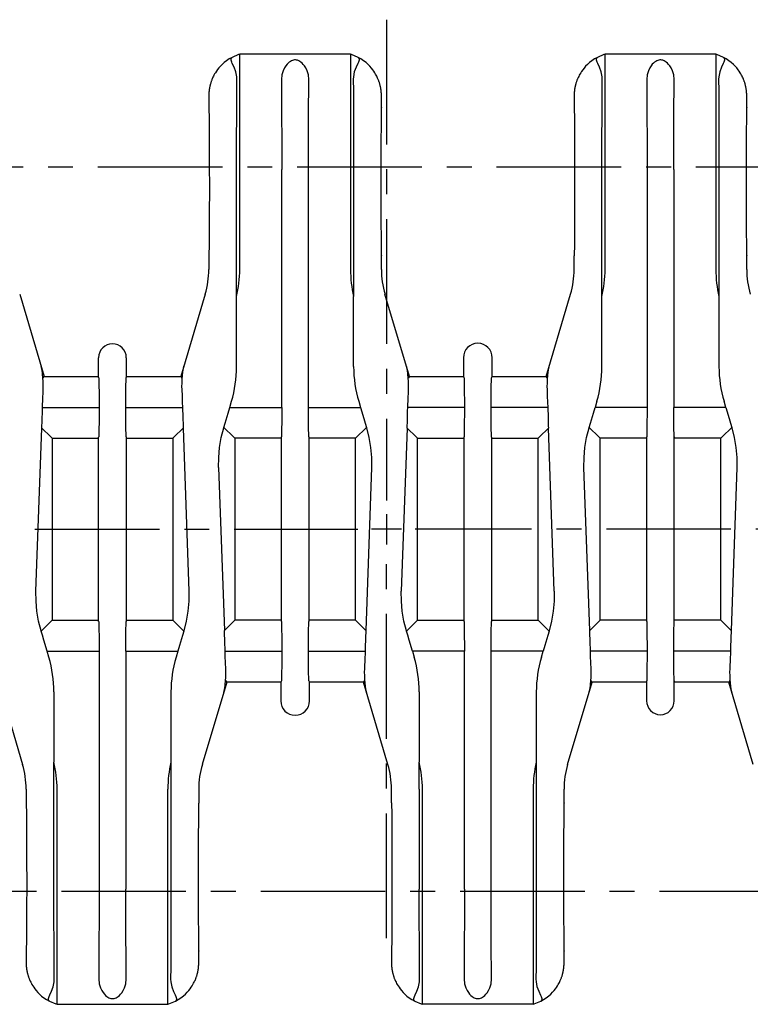
# Model space of a CAD drawing. Extents: x 0 to 420, y 0 to 297.
# Drawn here: x 102 to 153, y 172 to 240 of the extents above; entities that cross this region are included whole.
import ezdxf

# ---------------------------------------------------------------- set-up
doc = ezdxf.new("R2010")
doc.units = 0
doc.header["$LTSCALE"] = 23.1
doc.linetypes.add('CENTER', pattern=[0.6, 0.375, -0.075, 0.075, -0.075])
doc.layers.get('0').update_dxf_attribs({"linetype": 'CONTINUOUS'})
doc.layers.add('DEFAULT_1', color=7, linetype='CENTER')
doc.layers.add('SURFACE', color=7, linetype='CONTINUOUS')

msp = doc.modelspace()

# ---------------------------------------------------------------- linework, layer by layer
at = {"color": 7, "linetype": 'CONTINUOUS'}
for p, q in [((117.666, 237.842), (117.213, 237.652)), ((117.747, 237.867), (117.666, 237.842)), ((117.747, 222.917), (117.747, 237.867)), ((125.447, 237.867), (117.747, 237.867)), ((125.447, 237.867), (125.447, 222.917)), ((125.528, 237.842), (125.447, 237.867)), ((125.98, 237.652), (125.528, 237.842)), ((143.066, 237.842), (142.613, 237.652)), ((143.147, 237.867), (143.066, 237.842)), ((143.147, 222.917), (143.147, 237.867)), ((150.847, 237.867), (150.847, 222.917)), ((150.928, 237.842), (150.847, 237.867)), ((151.38, 237.652), (150.928, 237.842)), ((115.671, 235.654), (115.668, 235.639)), ((127.522, 235.654), (127.517, 235.677)), ((127.526, 235.639), (127.522, 235.654)), ((141.071, 235.654), (141.068, 235.639)), ((152.922, 235.654), (152.917, 235.678)), ((152.926, 235.639), (152.922, 235.654)), ((127.595, 235.077), (127.595, 235.102)), ((127.596, 235.052), (127.595, 235.077)), ((127.597, 234.99), (127.597, 235.014)), ((127.597, 234.167), (127.597, 234.99)), ((140.998, 235.077), (140.997, 235.052)), ((140.997, 235.052), (140.997, 235.028)), ((152.994, 235.106), (152.993, 235.132)), ((152.995, 235.084), (152.994, 235.106)), ((152.996, 235.065), (152.995, 235.084)), ((152.996, 235.046), (152.996, 235.065)), ((152.997, 234.167), (152.997, 235.006)), ((115.632, 230.738), (115.633, 228.017)), ((141.032, 230.738), (141.033, 228.017)), ((117.527, 216.167), (117.528, 229.867)), ((120.667, 213.337), (120.667, 229.867)), ((122.527, 213.337), (122.527, 229.867)), ((125.666, 229.867), (125.666, 222.917)), ((127.561, 230.017), (127.561, 227.296)), ((142.927, 216.167), (142.928, 229.867)), ((146.067, 229.867), (146.067, 213.337)), ((147.927, 229.867), (147.927, 213.337)), ((151.066, 229.867), (151.066, 222.917)), ((152.961, 230.017), (152.961, 227.296)), ((115.597, 223.867), (115.597, 222.917)), ((127.597, 222.917), (127.597, 223.867)), ((140.997, 222.917), (140.997, 223.867)), ((152.997, 222.917), (152.997, 223.867)), ((125.666, 222.917), (125.667, 221.037)), ((151.066, 222.917), (151.067, 221.037)), ((102.446, 221.204), (104.15, 215.487)), ((115.347, 221.204), (113.644, 215.487)), ((125.667, 216.167), (125.667, 221.037)), ((129.55, 215.487), (127.846, 221.204)), ((139.044, 215.487), (140.747, 221.204)), ((151.067, 221.037), (151.067, 216.167)), ((107.935, 215.41), (107.935, 216.787)), ((109.858, 216.787), (109.858, 215.41)), ((133.297, 216.787), (133.297, 215.487)), ((135.297, 215.487), (135.297, 216.787)), ((129.55, 215.487), (133.297, 215.487)), ((133.342, 215.396), (133.297, 215.487)), ((135.251, 215.396), (135.297, 215.487)), ((135.297, 215.487), (139.044, 215.487)), ((104.082, 215.396), (104.062, 215.369)), ((107.942, 215.396), (107.935, 215.41)), ((109.851, 215.396), (109.858, 215.41)), ((113.732, 215.369), (113.712, 215.396)), ((113.732, 215.369), (113.717, 215.159)), ((129.462, 215.369), (129.482, 215.396)), ((139.112, 215.396), (139.132, 215.369)), ((139.132, 215.369), (139.117, 215.159)), ((113.712, 214.591), (113.733, 214.121)), ((139.112, 214.591), (139.133, 214.121)), ((104.029, 213.337), (104.055, 213.994)), ((117.05, 213.337), (117.176, 213.76)), ((126.017, 213.76), (126.143, 213.337)), ((129.429, 213.337), (129.455, 213.994)), ((142.576, 213.76), (142.45, 213.337)), ((151.543, 213.337), (151.417, 213.76)), ((104.029, 213.337), (107.967, 213.337)), ((109.827, 213.337), (113.764, 213.337)), ((113.764, 213.337), (113.786, 212.645)), ((117.05, 213.337), (120.667, 213.337)), ((122.527, 213.337), (126.143, 213.337)), ((133.367, 213.337), (129.429, 213.337)), ((139.164, 213.337), (135.227, 213.337)), ((139.164, 213.337), (139.186, 212.645)), ((146.067, 213.337), (142.45, 213.337)), ((151.543, 213.337), (147.927, 213.337)), ((103.987, 211.897), (104.001, 212.437)), ((116.643, 211.941), (116.728, 212.236)), ((129.387, 211.897), (129.401, 212.437)), ((142.043, 211.941), (142.128, 212.236)), ((103.58, 200.572), (103.987, 211.897)), ((103.987, 211.897), (104.606, 211.278)), ((113.188, 211.278), (113.806, 211.897)), ((113.806, 211.897), (114.214, 200.572)), ((116.634, 211.911), (116.643, 211.941)), ((117.306, 211.278), (116.643, 211.941)), ((125.797, 211.187), (126.551, 211.941)), ((126.559, 211.911), (126.551, 211.941)), ((129.387, 211.897), (128.98, 200.572)), ((130.006, 211.278), (129.387, 211.897)), ((139.206, 211.897), (138.588, 211.278)), ((139.614, 200.572), (139.206, 211.897)), ((142.043, 211.941), (142.034, 211.911)), ((142.043, 211.941), (142.706, 211.278)), ((151.288, 211.278), (151.951, 211.941)), ((151.959, 211.911), (151.951, 211.941)), ((107.942, 211.278), (107.935, 211.264)), ((107.935, 198.47), (107.935, 211.264)), ((109.851, 211.278), (109.858, 211.264)), ((109.858, 211.264), (109.858, 198.47)), ((120.635, 211.187), (117.397, 211.187)), ((120.642, 211.278), (120.635, 211.264)), ((120.635, 211.264), (120.635, 198.47)), ((122.551, 211.278), (122.558, 211.264)), ((122.558, 211.264), (122.558, 198.47)), ((125.797, 211.187), (122.558, 211.187)), ((125.797, 198.547), (125.797, 211.187)), ((133.335, 211.264), (133.342, 211.278)), ((133.335, 211.264), (133.335, 198.47)), ((135.258, 211.264), (135.251, 211.278)), ((135.258, 211.264), (135.258, 198.47)), ((146.042, 211.278), (146.035, 211.264)), ((146.035, 211.264), (146.035, 198.47)), ((147.951, 211.278), (147.958, 211.264)), ((147.958, 198.47), (147.958, 211.264)), ((116.28, 209.162), (116.687, 197.837)), ((126.914, 209.162), (126.506, 197.837)), ((142.087, 197.837), (141.68, 209.162)), ((152.314, 209.162), (151.906, 197.837)), ((104.606, 198.456), (103.943, 197.793)), ((107.942, 198.456), (107.935, 198.47)), ((109.851, 198.456), (109.858, 198.47)), ((113.851, 197.793), (113.188, 198.456)), ((116.687, 197.837), (117.306, 198.456)), ((120.635, 198.547), (117.397, 198.547)), ((120.635, 198.47), (120.642, 198.456)), ((122.558, 198.47), (122.551, 198.456)), ((125.797, 198.547), (122.558, 198.547)), ((126.506, 197.837), (125.797, 198.547)), ((129.343, 197.793), (130.006, 198.456)), ((133.342, 198.456), (133.335, 198.47)), ((135.251, 198.456), (135.258, 198.47)), ((138.588, 198.456), (139.251, 197.793)), ((142.706, 198.456), (142.087, 197.837)), ((146.042, 198.456), (146.035, 198.47)), ((147.951, 198.456), (147.958, 198.47)), ((151.906, 197.837), (151.288, 198.456)), ((103.934, 197.823), (103.943, 197.793)), ((113.851, 197.793), (113.766, 197.498)), ((113.851, 197.793), (113.859, 197.823)), ((126.506, 197.837), (126.492, 197.297)), ((129.343, 197.793), (129.334, 197.823)), ((139.251, 197.793), (139.166, 197.498)), ((139.259, 197.823), (139.251, 197.793)), ((151.906, 197.837), (151.892, 197.297)), ((116.729, 196.397), (116.708, 197.089)), ((142.129, 196.397), (142.108, 197.089)), ((104.476, 195.974), (104.35, 196.397)), ((104.35, 196.397), (107.967, 196.397)), ((107.967, 196.397), (107.967, 179.867)), ((109.827, 196.397), (109.827, 179.867)), ((109.827, 196.397), (113.443, 196.397)), ((113.443, 196.397), (113.317, 195.974)), ((116.729, 196.397), (120.667, 196.397)), ((122.527, 196.397), (126.464, 196.397)), ((126.464, 196.397), (126.438, 195.74)), ((133.367, 196.397), (129.75, 196.397)), ((129.75, 196.397), (129.876, 195.974)), ((133.367, 179.867), (133.367, 196.397)), ((138.843, 196.397), (135.227, 196.397)), ((135.227, 179.867), (135.227, 196.397)), ((138.717, 195.974), (138.843, 196.397)), ((146.067, 196.397), (142.129, 196.397)), ((151.864, 196.397), (147.927, 196.397)), ((151.864, 196.397), (151.838, 195.74)), ((116.781, 195.143), (116.761, 195.614)), ((142.181, 195.143), (142.161, 195.614)), ((100.921, 194.324), (102.647, 188.53)), ((116.762, 194.365), (116.776, 194.575)), ((116.782, 194.338), (116.762, 194.365)), ((120.642, 194.338), (120.597, 194.247)), ((122.551, 194.338), (122.597, 194.247)), ((126.432, 194.365), (126.344, 194.247)), ((142.162, 194.365), (142.176, 194.575)), ((142.162, 194.365), (142.182, 194.338)), ((146.042, 194.338), (146.035, 194.324)), ((146.035, 194.324), (146.035, 192.947)), ((147.951, 194.338), (147.958, 194.324)), ((147.958, 192.947), (147.958, 194.324)), ((151.812, 194.338), (151.832, 194.365)), ((116.85, 194.247), (115.146, 188.53)), ((120.597, 194.247), (116.85, 194.247)), ((120.597, 194.247), (120.597, 192.947)), ((126.344, 194.247), (122.597, 194.247)), ((122.597, 192.947), (122.597, 194.247)), ((128.047, 188.53), (126.344, 194.247)), ((140.546, 188.53), (142.25, 194.247)), ((153.447, 188.53), (151.744, 194.247)), ((104.827, 193.567), (104.827, 188.697)), ((112.967, 193.567), (112.966, 187.881)), ((130.227, 193.567), (130.227, 188.697)), ((138.367, 193.567), (138.366, 187.88)), ((104.828, 186.817), (104.827, 188.697)), ((130.228, 186.817), (130.227, 188.697)), ((112.966, 187.881), (112.966, 179.868)), ((138.366, 187.88), (138.366, 179.868)), ((102.897, 186.817), (102.897, 185.867)), ((104.828, 179.868), (104.828, 186.817)), ((105.047, 171.867), (105.047, 186.817)), ((112.747, 171.867), (112.747, 186.817)), ((114.897, 186.817), (114.897, 185.867)), ((128.297, 185.867), (128.297, 186.817)), ((130.228, 186.817), (130.228, 179.868)), ((130.447, 171.867), (130.447, 186.817)), ((138.147, 186.817), (138.147, 171.867)), ((140.297, 185.867), (140.297, 186.817)), ((102.932, 182.438), (102.933, 179.717)), ((128.332, 182.438), (128.333, 179.717)), ((114.861, 181.717), (114.861, 178.996)), ((140.261, 181.717), (140.261, 178.996)), ((102.897, 175.567), (102.897, 174.728)), ((128.297, 175.567), (128.297, 174.728)), ((102.897, 174.688), (102.898, 174.669)), ((102.898, 174.669), (102.898, 174.65)), ((102.898, 174.65), (102.899, 174.628)), ((102.899, 174.628), (102.9, 174.602)), ((114.895, 174.657), (114.896, 174.682)), ((114.896, 174.682), (114.896, 174.707)), ((128.297, 174.688), (128.298, 174.669)), ((128.298, 174.669), (128.298, 174.65)), ((128.298, 174.65), (128.299, 174.628)), ((128.299, 174.628), (128.3, 174.602)), ((102.968, 174.095), (102.971, 174.08)), ((102.971, 174.08), (102.977, 174.056)), ((114.822, 174.08), (114.826, 174.095)), ((128.368, 174.095), (128.371, 174.08)), ((128.371, 174.08), (128.377, 174.056)), ((140.222, 174.08), (140.226, 174.095)), ((104.513, 172.082), (104.966, 171.892)), ((104.966, 171.892), (105.047, 171.867)), ((106.597, 171.867), (111.197, 171.867)), ((112.747, 171.867), (112.828, 171.892)), ((112.828, 171.892), (113.28, 172.082)), ((129.913, 172.082), (130.366, 171.892)), ((130.366, 171.892), (130.447, 171.867)), ((138.147, 171.867), (138.228, 171.892)), ((138.228, 171.892), (138.68, 172.082))]:
    msp.add_line(p, q, dxfattribs=at)
at = {"color": 2, "linetype": 'CONTINUOUS'}
for p, q in [((127.947, 205.917), (127.947, 203.817)), ((128.997, 204.867), (126.897, 204.867))]:
    msp.add_line(p, q, dxfattribs=at)
at = {"color": 7, "linetype": 'CONTINUOUS'}
for points in [[(117.213, 237.652), (117.018, 237.541), (116.834, 237.417), (116.668, 237.287), (116.523, 237.158), (116.4, 237.033), (116.295, 236.913), (116.204, 236.799), (116.124, 236.688), (116.057, 236.586), (116.002, 236.496), (115.957, 236.415), (115.919, 236.342), (115.887, 236.277), (115.86, 236.218), (115.837, 236.166), (115.817, 236.118), (115.799, 236.073), (115.783, 236.029), (115.767, 235.986), (115.752, 235.942), (115.738, 235.901), (115.726, 235.862), (115.715, 235.823), (115.705, 235.788), (115.696, 235.757), (115.69, 235.731), (115.685, 235.711), (115.68, 235.693), (115.677, 235.678), (115.671, 235.654)], [(117.554, 236.127), (117.547, 236.297), (117.48, 236.636), (117.357, 236.964), (117.231, 237.226), (117.188, 237.321), (117.143, 237.455), (117.141, 237.554), (117.18, 237.627), (117.213, 237.652)], [(122.553, 236.107), (122.519, 236.446), (122.437, 236.714), (122.341, 236.913), (122.248, 237.058), (122.16, 237.166), (122.078, 237.25), (121.997, 237.319), (121.919, 237.373), (121.845, 237.415), (121.771, 237.445), (121.699, 237.465), (121.629, 237.474), (121.558, 237.474), (121.485, 237.463), (121.416, 237.443), (121.345, 237.413), (121.271, 237.371), (121.194, 237.317), (121.114, 237.249), (121.033, 237.167), (120.948, 237.061), (120.856, 236.919), (120.76, 236.724), (120.675, 236.448), (120.64, 236.107)], [(125.98, 237.652), (126.014, 237.627), (126.053, 237.552), (126.05, 237.451), (126.004, 237.316), (125.96, 237.221), (125.835, 236.962), (125.714, 236.64), (125.647, 236.301), (125.639, 236.127)], [(127.517, 235.677), (127.513, 235.692), (127.509, 235.709), (127.504, 235.73), (127.497, 235.756), (127.489, 235.787), (127.479, 235.823), (127.467, 235.861), (127.455, 235.901), (127.442, 235.942), (127.427, 235.984), (127.412, 236.027), (127.395, 236.071), (127.378, 236.115), (127.358, 236.163), (127.335, 236.216), (127.308, 236.274), (127.276, 236.34), (127.238, 236.412), (127.193, 236.493), (127.139, 236.583), (127.072, 236.685), (126.992, 236.796), (126.902, 236.91), (126.797, 237.029), (126.674, 237.155), (126.529, 237.285), (126.362, 237.416), (126.177, 237.54), (125.98, 237.652)], [(142.613, 237.652), (142.42, 237.542), (142.233, 237.416), (142.065, 237.285), (141.921, 237.156), (141.797, 237.03), (141.688, 236.905), (141.594, 236.786), (141.515, 236.676), (141.451, 236.577), (141.397, 236.487), (141.352, 236.405), (141.313, 236.33), (141.28, 236.262), (141.253, 236.202), (141.229, 236.148), (141.21, 236.101), (141.193, 236.058), (141.179, 236.019), (141.165, 235.981), (141.152, 235.941), (141.138, 235.901), (141.126, 235.862), (141.115, 235.825), (141.105, 235.789), (141.097, 235.758), (141.09, 235.731), (141.085, 235.71), (141.08, 235.693), (141.077, 235.678), (141.071, 235.654)], [(142.954, 236.127), (142.947, 236.298), (142.876, 236.65), (142.756, 236.966), (142.634, 237.22), (142.588, 237.32), (142.542, 237.458), (142.541, 237.556), (142.58, 237.628), (142.613, 237.652)], [(147.953, 236.107), (147.919, 236.446), (147.837, 236.714), (147.741, 236.913), (147.648, 237.058), (147.56, 237.166), (147.478, 237.25), (147.397, 237.319), (147.319, 237.373), (147.245, 237.415), (147.171, 237.445), (147.099, 237.465), (147.029, 237.474), (146.958, 237.474), (146.885, 237.463), (146.816, 237.443), (146.745, 237.413), (146.671, 237.371), (146.594, 237.317), (146.514, 237.249), (146.433, 237.167), (146.348, 237.061), (146.256, 236.919), (146.16, 236.724), (146.075, 236.448), (146.04, 236.107)], [(151.38, 237.652), (151.413, 237.628), (151.452, 237.556), (151.451, 237.458), (151.406, 237.32), (151.359, 237.22), (151.236, 236.963), (151.116, 236.646), (151.047, 236.297), (151.039, 236.127)], [(152.917, 235.678), (152.913, 235.693), (152.909, 235.711), (152.904, 235.731), (152.897, 235.757), (152.889, 235.788), (152.878, 235.824), (152.867, 235.863), (152.855, 235.902), (152.841, 235.944), (152.827, 235.984), (152.813, 236.023), (152.798, 236.063), (152.781, 236.106), (152.761, 236.155), (152.738, 236.209), (152.71, 236.27), (152.676, 236.339), (152.637, 236.415), (152.59, 236.497), (152.536, 236.587), (152.472, 236.685), (152.393, 236.795), (152.299, 236.914), (152.19, 237.037), (152.066, 237.162), (151.923, 237.29), (151.757, 237.419), (151.571, 237.544), (151.38, 237.652)], [(117.528, 229.867), (117.528, 231.063), (117.531, 232.233), (117.535, 233.348), (117.54, 234.385), (117.546, 235.317), (117.554, 236.127)], [(120.64, 236.107), (120.648, 235.294), (120.654, 234.361), (120.66, 233.328), (120.663, 232.218), (120.666, 231.056), (120.667, 229.867)], [(122.527, 229.867), (122.528, 231.056), (122.53, 232.218), (122.534, 233.328), (122.539, 234.361), (122.545, 235.294), (122.553, 236.107)], [(125.639, 236.127), (125.647, 235.317), (125.654, 234.385), (125.659, 233.348), (125.663, 232.233), (125.665, 231.063), (125.666, 229.867)], [(142.928, 229.867), (142.928, 231.063), (142.931, 232.233), (142.935, 233.348), (142.94, 234.385), (142.946, 235.317), (142.954, 236.127)], [(146.04, 236.107), (146.048, 235.294), (146.054, 234.361), (146.06, 233.328), (146.063, 232.218), (146.066, 231.056), (146.067, 229.867)], [(147.927, 229.867), (147.928, 231.056), (147.93, 232.218), (147.934, 233.328), (147.939, 234.361), (147.945, 235.294), (147.953, 236.107)], [(151.039, 236.127), (151.047, 235.317), (151.054, 234.385), (151.059, 233.348), (151.063, 232.233), (151.065, 231.063), (151.066, 229.867)], [(115.668, 235.639), (115.658, 235.593), (115.65, 235.55), (115.642, 235.51), (115.636, 235.473), (115.631, 235.439), (115.626, 235.406), (115.622, 235.376), (115.618, 235.348), (115.615, 235.321), (115.612, 235.296), (115.61, 235.272), (115.608, 235.25), (115.606, 235.229), (115.605, 235.209), (115.604, 235.191), (115.602, 235.173), (115.601, 235.156), (115.601, 235.14), (115.6, 235.125), (115.599, 235.111), (115.599, 235.096), (115.598, 235.083), (115.598, 235.069), (115.597, 235.055), (115.597, 235.041), (115.597, 235.027), (115.597, 235.01), (115.597, 234.167)], [(127.595, 235.102), (127.594, 235.116), (127.593, 235.13), (127.593, 235.144), (127.592, 235.16), (127.591, 235.176), (127.59, 235.193), (127.589, 235.202), (127.588, 235.221), (127.586, 235.241), (127.584, 235.262), (127.582, 235.285), (127.58, 235.309), (127.577, 235.335), (127.573, 235.362), (127.57, 235.391), (127.565, 235.422), (127.56, 235.455), (127.555, 235.491), (127.548, 235.529), (127.54, 235.571), (127.531, 235.615), (127.526, 235.639)], [(141.068, 235.639), (141.063, 235.615), (141.054, 235.571), (141.046, 235.529), (141.039, 235.491), (141.033, 235.455), (141.028, 235.422), (141.024, 235.391), (141.02, 235.362), (141.017, 235.335), (141.014, 235.309), (141.011, 235.285), (141.009, 235.262), (141.007, 235.241), (141.006, 235.221), (141.004, 235.202), (141.004, 235.193), (141.003, 235.176), (141.002, 235.16), (141.001, 235.144), (141, 235.13), (140.999, 235.116), (140.999, 235.102), (140.998, 235.077)], [(152.993, 235.132), (152.993, 235.146), (152.992, 235.162), (152.991, 235.178), (152.99, 235.196), (152.988, 235.215), (152.987, 235.234), (152.985, 235.255), (152.983, 235.276), (152.981, 235.298), (152.978, 235.322), (152.975, 235.349), (152.971, 235.378), (152.967, 235.411), (152.962, 235.446), (152.956, 235.481), (152.95, 235.517), (152.943, 235.554), (152.935, 235.594), (152.926, 235.639)], [(127.597, 235.014), (127.596, 235.028), (127.596, 235.052)], [(140.997, 235.028), (140.997, 235.014), (140.997, 234.999), (140.997, 234.167)], [(152.997, 235.006), (152.997, 235.022), (152.996, 235.046)], [(115.597, 234.167), (115.603, 234.104), (115.609, 233.917), (115.615, 233.611), (115.62, 233.196), (115.624, 232.685), (115.628, 232.092), (115.631, 231.436), (115.632, 230.738)], [(127.597, 234.167), (127.59, 234.104), (127.584, 233.917), (127.579, 233.611), (127.573, 233.196), (127.569, 232.685), (127.565, 232.092), (127.563, 231.436), (127.561, 230.738), (127.561, 230.017)], [(140.997, 234.167), (141.003, 234.104), (141.009, 233.917), (141.015, 233.611), (141.02, 233.196), (141.024, 232.685), (141.028, 232.092), (141.031, 231.436), (141.032, 230.738)], [(152.997, 234.167), (152.99, 234.104), (152.984, 233.917), (152.979, 233.611), (152.973, 233.196), (152.969, 232.685), (152.965, 232.092), (152.963, 231.436), (152.961, 230.738), (152.961, 230.017)], [(115.633, 228.017), (115.632, 227.296), (115.631, 226.598), (115.628, 225.942), (115.624, 225.349), (115.62, 224.838), (115.615, 224.423), (115.609, 224.117), (115.603, 223.93), (115.597, 223.867)], [(141.033, 228.017), (141.032, 227.296), (141.031, 226.598), (141.028, 225.942), (141.024, 225.349), (141.02, 224.838), (141.015, 224.423), (141.009, 224.117), (141.003, 223.93), (140.997, 223.867)], [(127.561, 227.296), (127.563, 226.598), (127.565, 225.942), (127.569, 225.349), (127.573, 224.838), (127.579, 224.423), (127.584, 224.117), (127.59, 223.93), (127.597, 223.867)], [(152.961, 227.296), (152.963, 226.598), (152.965, 225.942), (152.969, 225.349), (152.973, 224.838), (152.979, 224.423), (152.984, 224.117), (152.99, 223.93), (152.997, 223.867)], [(104.043, 215.527), (104.041, 215.582), (104.038, 215.633), (104.035, 215.681), (104.031, 215.725), (104.027, 215.766), (104.022, 215.804), (104.017, 215.839), (104.012, 215.873), (104.007, 215.904), (104.002, 215.933), (103.996, 215.96), (103.991, 215.986), (103.986, 216.011), (103.981, 216.035), (103.975, 216.057), (103.97, 216.08), (103.965, 216.102), (103.959, 216.124), (103.953, 216.147), (103.946, 216.171), (103.939, 216.195)], [(113.855, 216.195), (113.848, 216.171), (113.841, 216.147), (113.835, 216.124), (113.829, 216.102), (113.823, 216.08), (113.818, 216.058), (113.813, 216.035), (113.807, 216.011), (113.802, 215.987), (113.797, 215.961), (113.792, 215.933), (113.787, 215.904), (113.781, 215.873), (113.776, 215.84), (113.772, 215.804), (113.767, 215.766), (113.762, 215.725), (113.758, 215.681), (113.755, 215.633), (113.752, 215.582), (113.751, 215.527)], [(129.443, 215.527), (129.441, 215.582), (129.438, 215.633), (129.435, 215.681), (129.431, 215.725), (129.427, 215.766), (129.422, 215.804), (129.417, 215.839), (129.412, 215.873), (129.407, 215.904), (129.402, 215.933), (129.396, 215.96), (129.391, 215.986), (129.386, 216.011), (129.381, 216.035), (129.375, 216.057), (129.37, 216.08), (129.365, 216.102), (129.359, 216.124), (129.353, 216.147), (129.346, 216.171), (129.339, 216.195)], [(139.255, 216.195), (139.248, 216.171), (139.241, 216.147), (139.235, 216.124), (139.229, 216.102), (139.223, 216.08), (139.218, 216.058), (139.213, 216.035), (139.207, 216.011), (139.202, 215.987), (139.197, 215.961), (139.192, 215.933), (139.187, 215.904), (139.181, 215.873), (139.176, 215.84), (139.172, 215.804), (139.167, 215.766), (139.162, 215.725), (139.158, 215.681), (139.155, 215.633), (139.152, 215.582), (139.151, 215.527)], [(104.062, 215.369), (104.05, 215.466), (104.046, 215.498), (104.043, 215.527)], [(113.751, 215.527), (113.747, 215.498), (113.743, 215.466), (113.732, 215.369)], [(129.462, 215.369), (129.45, 215.466), (129.446, 215.498), (129.443, 215.527)], [(139.151, 215.527), (139.147, 215.498), (139.143, 215.466), (139.132, 215.369)], [(104.081, 214.591), (104.086, 214.759), (104.082, 215.045), (104.076, 215.159), (104.062, 215.369)], [(107.942, 215.396), (107.947, 215.332), (107.952, 215.163), (107.956, 214.894)], [(107.956, 214.894), (107.962, 214.326), (107.965, 213.858), (107.967, 213.337)], [(109.832, 214.326), (109.837, 214.894), (109.842, 215.163), (109.846, 215.332), (109.851, 215.396)], [(113.717, 215.159), (113.712, 215.045), (113.708, 214.759), (113.712, 214.591)], [(129.481, 214.591), (129.486, 214.759), (129.482, 215.045), (129.476, 215.159), (129.462, 215.369)], [(133.342, 215.396), (133.347, 215.332), (133.352, 215.163), (133.356, 214.894)], [(133.356, 214.894), (133.362, 214.326), (133.365, 213.858), (133.367, 213.337)], [(135.232, 214.326), (135.237, 214.894), (135.242, 215.163), (135.246, 215.332), (135.251, 215.396)], [(139.117, 215.159), (139.112, 215.045), (139.108, 214.759), (139.112, 214.591)], [(104.055, 213.994), (104.071, 214.368), (104.081, 214.591)], [(109.827, 213.337), (109.829, 213.858), (109.832, 214.326)], [(113.733, 214.121), (113.75, 213.699), (113.764, 213.337)], [(129.455, 213.994), (129.471, 214.368), (129.481, 214.591)], [(135.227, 213.337), (135.229, 213.858), (135.232, 214.326)], [(139.133, 214.121), (139.15, 213.699), (139.164, 213.337)], [(104.001, 212.437), (104.022, 213.098), (104.029, 213.337)], [(107.967, 213.337), (107.965, 212.816), (107.962, 212.348)], [(109.837, 211.78), (109.832, 212.348), (109.829, 212.816), (109.827, 213.337)], [(116.728, 212.236), (116.933, 212.939), (117.05, 213.337)], [(120.667, 213.337), (120.665, 212.816), (120.662, 212.348)], [(122.537, 211.78), (122.532, 212.348), (122.529, 212.816), (122.527, 213.337)], [(126.143, 213.337), (126.369, 212.567), (126.466, 212.234), (126.551, 211.941)], [(129.401, 212.437), (129.422, 213.098), (129.429, 213.337)], [(133.367, 213.337), (133.365, 212.816), (133.362, 212.348)], [(135.237, 211.78), (135.232, 212.348), (135.229, 212.816), (135.227, 213.337)], [(142.128, 212.236), (142.333, 212.939), (142.45, 213.337)], [(146.067, 213.337), (146.065, 212.816), (146.062, 212.348)], [(147.937, 211.78), (147.932, 212.348), (147.929, 212.816), (147.927, 213.337)], [(151.543, 213.337), (151.769, 212.567), (151.866, 212.234), (151.951, 211.941)], [(107.962, 212.348), (107.956, 211.78), (107.952, 211.511), (107.947, 211.342), (107.942, 211.278)], [(113.786, 212.645), (113.802, 212.061), (113.806, 211.897)], [(120.662, 212.348), (120.656, 211.78), (120.652, 211.511), (120.647, 211.342), (120.642, 211.278)], [(133.362, 212.348), (133.356, 211.78), (133.352, 211.511), (133.347, 211.342), (133.342, 211.278)], [(139.186, 212.645), (139.202, 212.061), (139.206, 211.897)], [(146.062, 212.348), (146.056, 211.78), (146.052, 211.511), (146.047, 211.342), (146.042, 211.278)], [(109.851, 211.278), (109.846, 211.342), (109.842, 211.511), (109.837, 211.78)], [(116.28, 209.162), (116.284, 209.862), (116.345, 210.558), (116.462, 211.245), (116.634, 211.911)], [(122.551, 211.278), (122.546, 211.342), (122.542, 211.511), (122.537, 211.78)], [(126.559, 211.911), (126.731, 211.245), (126.849, 210.558), (126.91, 209.863), (126.914, 209.162)], [(135.251, 211.278), (135.246, 211.342), (135.242, 211.511), (135.237, 211.78)], [(141.68, 209.162), (141.684, 209.862), (141.745, 210.558), (141.862, 211.245), (142.034, 211.911)], [(147.951, 211.278), (147.946, 211.342), (147.942, 211.511), (147.937, 211.78)], [(151.959, 211.911), (152.131, 211.245), (152.249, 210.558), (152.31, 209.863), (152.314, 209.162)], [(103.934, 197.823), (103.762, 198.489), (103.645, 199.176), (103.584, 199.872), (103.58, 200.572)], [(114.214, 200.572), (114.21, 199.872), (114.149, 199.176), (114.031, 198.489), (113.859, 197.823)], [(129.334, 197.823), (129.162, 198.489), (129.045, 199.176), (128.984, 199.872), (128.98, 200.572)], [(139.614, 200.572), (139.61, 199.872), (139.549, 199.176), (139.431, 198.489), (139.259, 197.823)], [(107.942, 198.456), (107.947, 198.392), (107.952, 198.223), (107.956, 197.954)], [(109.832, 197.386), (109.837, 197.954), (109.842, 198.223), (109.846, 198.392), (109.851, 198.456)], [(120.642, 198.456), (120.647, 198.392), (120.652, 198.223), (120.656, 197.954)], [(122.532, 197.386), (122.537, 197.954), (122.542, 198.223), (122.546, 198.392), (122.551, 198.456)], [(133.342, 198.456), (133.347, 198.392), (133.352, 198.223), (133.356, 197.954)], [(135.232, 197.386), (135.237, 197.954), (135.242, 198.223), (135.246, 198.392), (135.251, 198.456)], [(146.042, 198.456), (146.047, 198.392), (146.052, 198.223), (146.056, 197.954)], [(147.932, 197.386), (147.937, 197.954), (147.942, 198.223), (147.946, 198.392), (147.951, 198.456)], [(104.35, 196.397), (104.124, 197.167), (104.027, 197.5), (103.943, 197.793)], [(107.956, 197.954), (107.962, 197.386), (107.965, 196.918), (107.967, 196.397)], [(116.708, 197.089), (116.691, 197.673), (116.687, 197.837)], [(120.656, 197.954), (120.662, 197.386), (120.665, 196.918), (120.667, 196.397)], [(129.75, 196.397), (129.524, 197.167), (129.427, 197.5), (129.343, 197.793)], [(133.356, 197.954), (133.362, 197.386), (133.365, 196.918), (133.367, 196.397)], [(142.108, 197.089), (142.091, 197.673), (142.087, 197.837)], [(146.056, 197.954), (146.062, 197.386), (146.065, 196.918), (146.067, 196.397)], [(109.827, 196.397), (109.829, 196.918), (109.832, 197.386)], [(113.766, 197.498), (113.561, 196.795), (113.443, 196.397)], [(122.527, 196.397), (122.529, 196.918), (122.532, 197.386)], [(126.492, 197.297), (126.472, 196.636), (126.464, 196.397)], [(135.227, 196.397), (135.229, 196.918), (135.232, 197.386)], [(139.166, 197.498), (138.961, 196.795), (138.843, 196.397)], [(147.927, 196.397), (147.929, 196.918), (147.932, 197.386)], [(151.892, 197.297), (151.872, 196.636), (151.864, 196.397)], [(116.761, 195.614), (116.743, 196.036), (116.729, 196.397)], [(120.667, 196.397), (120.665, 195.876), (120.662, 195.408)], [(122.537, 194.84), (122.532, 195.408), (122.529, 195.876), (122.527, 196.397)], [(142.161, 195.614), (142.143, 196.036), (142.129, 196.397)], [(146.067, 196.397), (146.065, 195.876), (146.062, 195.408)], [(147.937, 194.84), (147.932, 195.408), (147.929, 195.876), (147.927, 196.397)], [(126.438, 195.74), (126.422, 195.366), (126.412, 195.143)], [(151.838, 195.74), (151.822, 195.366), (151.812, 195.143)], [(116.776, 194.575), (116.782, 194.689), (116.786, 194.975), (116.781, 195.143)], [(120.662, 195.408), (120.656, 194.84), (120.652, 194.571), (120.647, 194.402), (120.642, 194.338)], [(126.412, 195.143), (126.408, 194.975), (126.412, 194.689), (126.417, 194.575), (126.432, 194.365)], [(142.176, 194.575), (142.182, 194.689), (142.186, 194.975), (142.181, 195.143)], [(146.062, 195.408), (146.056, 194.84), (146.052, 194.571), (146.047, 194.402), (146.042, 194.338)], [(151.812, 195.143), (151.808, 194.975), (151.812, 194.689), (151.817, 194.575), (151.832, 194.365)], [(116.743, 194.207), (116.746, 194.236), (116.75, 194.268), (116.762, 194.365)], [(122.551, 194.338), (122.546, 194.402), (122.542, 194.571), (122.537, 194.84)], [(126.432, 194.365), (126.443, 194.268), (126.447, 194.236), (126.451, 194.207)], [(142.143, 194.207), (142.146, 194.236), (142.15, 194.268), (142.162, 194.365)], [(147.951, 194.338), (147.946, 194.402), (147.942, 194.571), (147.937, 194.84)], [(151.832, 194.365), (151.843, 194.268), (151.847, 194.236), (151.851, 194.207)], [(116.639, 193.539), (116.646, 193.563), (116.653, 193.587), (116.659, 193.61), (116.665, 193.632), (116.67, 193.654), (116.675, 193.676), (116.681, 193.699), (116.686, 193.723), (116.691, 193.748), (116.696, 193.773), (116.702, 193.801), (116.707, 193.83), (116.712, 193.861), (116.717, 193.895), (116.722, 193.93), (116.727, 193.968), (116.731, 194.009), (116.735, 194.053), (116.738, 194.101), (116.741, 194.152), (116.743, 194.207)], [(126.451, 194.207), (126.452, 194.152), (126.455, 194.101), (126.458, 194.053), (126.462, 194.009), (126.467, 193.968), (126.471, 193.93), (126.476, 193.895), (126.481, 193.862), (126.487, 193.83), (126.492, 193.801), (126.497, 193.774), (126.502, 193.748), (126.507, 193.723), (126.513, 193.699), (126.518, 193.677), (126.523, 193.654), (126.529, 193.632), (126.535, 193.61), (126.541, 193.587), (126.548, 193.563), (126.555, 193.539)], [(142.039, 193.539), (142.046, 193.563), (142.053, 193.587), (142.059, 193.61), (142.065, 193.632), (142.07, 193.654), (142.075, 193.676), (142.081, 193.699), (142.086, 193.723), (142.091, 193.748), (142.096, 193.773), (142.102, 193.801), (142.107, 193.83), (142.112, 193.861), (142.117, 193.895), (142.122, 193.93), (142.127, 193.968), (142.131, 194.009), (142.135, 194.053), (142.138, 194.101), (142.141, 194.152), (142.143, 194.207)], [(151.851, 194.207), (151.852, 194.152), (151.855, 194.101), (151.858, 194.053), (151.862, 194.009), (151.867, 193.968), (151.871, 193.93), (151.876, 193.895), (151.881, 193.862), (151.887, 193.83), (151.892, 193.801), (151.897, 193.774), (151.902, 193.748), (151.907, 193.723), (151.913, 193.699), (151.918, 193.677), (151.923, 193.654), (151.929, 193.632), (151.935, 193.61), (151.941, 193.587), (151.948, 193.563), (151.955, 193.539)], [(102.897, 185.867), (102.903, 185.804), (102.909, 185.617), (102.915, 185.311), (102.92, 184.896), (102.924, 184.385), (102.928, 183.792), (102.931, 183.136), (102.932, 182.438)], [(114.897, 185.867), (114.89, 185.804), (114.884, 185.617), (114.879, 185.311), (114.873, 184.896), (114.869, 184.385), (114.865, 183.792), (114.863, 183.136), (114.861, 182.438), (114.861, 181.717)], [(128.297, 185.867), (128.303, 185.804), (128.309, 185.617), (128.315, 185.311), (128.32, 184.896), (128.324, 184.385), (128.328, 183.792), (128.331, 183.136), (128.332, 182.438)], [(140.297, 185.867), (140.29, 185.804), (140.284, 185.617), (140.279, 185.311), (140.273, 184.896), (140.269, 184.385), (140.265, 183.792), (140.263, 183.136), (140.261, 182.438), (140.261, 181.717)], [(102.933, 179.717), (102.932, 178.996), (102.931, 178.298), (102.928, 177.642), (102.924, 177.049), (102.92, 176.538), (102.915, 176.123), (102.909, 175.817), (102.903, 175.63), (102.897, 175.567)], [(104.854, 173.607), (104.846, 174.417), (104.84, 175.35), (104.835, 176.386), (104.831, 177.501), (104.828, 178.671), (104.828, 179.868)], [(107.967, 179.867), (107.966, 178.679), (107.963, 177.516), (107.96, 176.406), (107.954, 175.373), (107.948, 174.44), (107.94, 173.627)], [(109.853, 173.627), (109.845, 174.44), (109.839, 175.373), (109.834, 176.406), (109.83, 177.516), (109.828, 178.679), (109.827, 179.867)], [(112.966, 179.868), (112.965, 178.671), (112.963, 177.501), (112.959, 176.386), (112.954, 175.35), (112.947, 174.417), (112.939, 173.607)], [(128.333, 179.717), (128.332, 178.996), (128.331, 178.298), (128.328, 177.642), (128.324, 177.049), (128.32, 176.538), (128.315, 176.123), (128.309, 175.817), (128.303, 175.63), (128.297, 175.567)], [(130.254, 173.607), (130.246, 174.417), (130.24, 175.35), (130.235, 176.386), (130.231, 177.501), (130.228, 178.671), (130.228, 179.868)], [(133.367, 179.867), (133.366, 178.679), (133.363, 177.516), (133.36, 176.406), (133.354, 175.373), (133.348, 174.44), (133.34, 173.627)], [(135.253, 173.627), (135.245, 174.44), (135.239, 175.373), (135.234, 176.406), (135.23, 177.516), (135.228, 178.679), (135.227, 179.867)], [(138.366, 179.868), (138.365, 178.671), (138.363, 177.501), (138.359, 176.386), (138.354, 175.35), (138.347, 174.417), (138.339, 173.607)], [(114.861, 178.996), (114.863, 178.298), (114.865, 177.642), (114.869, 177.049), (114.873, 176.538), (114.879, 176.123), (114.884, 175.817), (114.89, 175.63), (114.897, 175.567)], [(140.261, 178.996), (140.263, 178.298), (140.265, 177.642), (140.269, 177.049), (140.273, 176.538), (140.279, 176.123), (140.284, 175.817), (140.29, 175.63), (140.297, 175.567)], [(114.896, 174.707), (114.897, 174.72), (114.897, 174.735), (114.897, 175.567)], [(140.226, 174.095), (140.235, 174.141), (140.244, 174.184), (140.251, 174.224), (140.258, 174.261), (140.263, 174.296), (140.268, 174.328), (140.272, 174.358), (140.275, 174.386), (140.278, 174.413), (140.281, 174.438), (140.283, 174.462), (140.285, 174.484), (140.287, 174.505), (140.289, 174.525), (140.29, 174.543), (140.291, 174.561), (140.292, 174.578), (140.293, 174.594), (140.294, 174.609), (140.294, 174.623), (140.295, 174.638), (140.295, 174.651), (140.296, 174.665), (140.296, 174.679), (140.296, 174.693), (140.297, 174.707), (140.297, 174.724), (140.297, 175.567)], [(102.897, 174.728), (102.897, 174.712), (102.897, 174.688)], [(102.9, 174.602), (102.901, 174.588), (102.902, 174.572), (102.903, 174.556), (102.904, 174.538), (102.905, 174.52), (102.907, 174.5), (102.908, 174.48), (102.91, 174.458), (102.913, 174.436), (102.915, 174.412), (102.918, 174.385), (102.922, 174.356), (102.927, 174.323), (102.932, 174.288), (102.937, 174.253), (102.943, 174.217), (102.95, 174.18), (102.958, 174.14), (102.968, 174.095)], [(114.826, 174.095), (114.831, 174.119), (114.84, 174.163), (114.848, 174.205), (114.855, 174.243), (114.86, 174.279), (114.865, 174.312), (114.87, 174.343), (114.873, 174.372), (114.877, 174.399), (114.88, 174.425), (114.882, 174.449), (114.884, 174.472), (114.886, 174.493), (114.888, 174.513), (114.889, 174.532), (114.89, 174.541), (114.891, 174.558), (114.892, 174.574), (114.893, 174.59), (114.893, 174.604), (114.894, 174.618), (114.895, 174.632), (114.895, 174.657)], [(128.297, 174.728), (128.297, 174.712), (128.297, 174.688)], [(128.3, 174.602), (128.301, 174.588), (128.302, 174.572), (128.303, 174.556), (128.304, 174.538), (128.305, 174.52), (128.307, 174.5), (128.308, 174.48), (128.31, 174.458), (128.313, 174.436), (128.315, 174.412), (128.318, 174.385), (128.322, 174.356), (128.327, 174.323), (128.332, 174.288), (128.337, 174.253), (128.343, 174.217), (128.35, 174.18), (128.358, 174.14), (128.368, 174.095)], [(102.977, 174.056), (102.98, 174.041), (102.985, 174.023), (102.99, 174.003), (102.996, 173.977), (103.005, 173.946), (103.015, 173.91), (103.027, 173.871), (103.039, 173.832), (103.052, 173.79), (103.066, 173.75), (103.08, 173.711), (103.095, 173.671), (103.112, 173.628), (103.132, 173.579), (103.156, 173.525), (103.184, 173.464), (103.217, 173.395), (103.257, 173.319), (103.303, 173.237), (103.357, 173.147), (103.422, 173.049), (103.5, 172.939), (103.595, 172.82), (103.704, 172.697), (103.827, 172.572), (103.971, 172.444), (104.137, 172.315), (104.322, 172.191), (104.513, 172.082)], [(113.28, 172.082), (113.473, 172.192), (113.661, 172.318), (113.828, 172.449), (113.973, 172.578), (114.097, 172.704), (114.206, 172.829), (114.3, 172.948), (114.378, 173.058), (114.442, 173.157), (114.496, 173.247), (114.542, 173.329), (114.581, 173.404), (114.613, 173.472), (114.641, 173.532), (114.664, 173.586), (114.683, 173.633), (114.7, 173.676), (114.715, 173.715), (114.728, 173.753), (114.742, 173.793), (114.755, 173.833), (114.767, 173.872), (114.778, 173.909), (114.788, 173.945), (114.797, 173.976), (114.804, 174.003), (114.809, 174.024), (114.813, 174.041), (114.817, 174.056), (114.822, 174.08)], [(128.377, 174.056), (128.38, 174.041), (128.385, 174.023), (128.39, 174.003), (128.396, 173.977), (128.405, 173.946), (128.415, 173.91), (128.427, 173.871), (128.439, 173.832), (128.452, 173.79), (128.466, 173.75), (128.48, 173.711), (128.495, 173.671), (128.512, 173.628), (128.532, 173.579), (128.556, 173.525), (128.584, 173.464), (128.617, 173.395), (128.657, 173.319), (128.703, 173.237), (128.757, 173.147), (128.822, 173.049), (128.9, 172.939), (128.995, 172.82), (129.104, 172.697), (129.227, 172.572), (129.371, 172.444), (129.537, 172.315), (129.722, 172.191), (129.913, 172.082)], [(138.68, 172.082), (138.875, 172.193), (139.06, 172.317), (139.226, 172.447), (139.37, 172.576), (139.494, 172.701), (139.599, 172.821), (139.69, 172.935), (139.77, 173.046), (139.837, 173.148), (139.891, 173.238), (139.937, 173.319), (139.974, 173.392), (140.006, 173.457), (140.034, 173.516), (140.057, 173.568), (140.077, 173.616), (140.094, 173.661), (140.111, 173.705), (140.127, 173.749), (140.142, 173.792), (140.155, 173.833), (140.167, 173.872), (140.179, 173.911), (140.189, 173.946), (140.197, 173.977), (140.204, 174.003), (140.209, 174.023), (140.213, 174.041), (140.217, 174.056), (140.222, 174.08)], [(104.513, 172.082), (104.48, 172.106), (104.441, 172.178), (104.442, 172.276), (104.488, 172.414), (104.534, 172.514), (104.658, 172.771), (104.777, 173.088), (104.847, 173.437), (104.854, 173.607)], [(107.94, 173.627), (107.975, 173.288), (108.056, 173.02), (108.152, 172.821), (108.246, 172.676), (108.333, 172.568), (108.415, 172.484), (108.496, 172.415), (108.574, 172.361), (108.649, 172.319), (108.722, 172.289), (108.794, 172.269), (108.864, 172.26), (108.935, 172.26), (109.008, 172.271), (109.078, 172.291), (109.148, 172.321), (109.222, 172.363), (109.3, 172.417), (109.379, 172.485), (109.46, 172.567), (109.545, 172.673), (109.638, 172.815), (109.733, 173.01), (109.818, 173.286), (109.853, 173.627)], [(112.939, 173.607), (112.947, 173.436), (113.017, 173.084), (113.137, 172.768), (113.259, 172.514), (113.305, 172.414), (113.351, 172.276), (113.352, 172.178), (113.313, 172.106), (113.28, 172.082)], [(129.913, 172.082), (129.88, 172.106), (129.841, 172.178), (129.842, 172.276), (129.888, 172.414), (129.934, 172.514), (130.058, 172.771), (130.177, 173.088), (130.247, 173.437), (130.254, 173.607)], [(133.34, 173.627), (133.375, 173.288), (133.456, 173.02), (133.552, 172.821), (133.646, 172.676), (133.733, 172.568), (133.815, 172.484), (133.896, 172.415), (133.974, 172.361), (134.049, 172.319), (134.122, 172.289), (134.194, 172.269), (134.264, 172.26), (134.336, 172.26), (134.408, 172.271), (134.478, 172.291), (134.548, 172.321), (134.622, 172.363), (134.7, 172.417), (134.779, 172.485), (134.86, 172.568), (134.946, 172.673), (135.038, 172.815), (135.133, 173.01), (135.218, 173.286), (135.253, 173.627)], [(138.339, 173.607), (138.347, 173.437), (138.413, 173.098), (138.536, 172.77), (138.662, 172.508), (138.706, 172.413), (138.75, 172.279), (138.753, 172.18), (138.714, 172.107), (138.68, 172.082)]]:
    msp.add_lwpolyline(points, dxfattribs=at)
for centre, radius, start, end in [((109.597, 222.917), 6, 343.41073, 360), ((109.597, 222.917), 8.15, 346.66268, 360), ((133.597, 222.917), 8.15, 180, 193.33732), ((133.597, 222.917), 6, 180, 196.58927), ((134.997, 222.917), 6, 343.41073, 360), ((134.997, 222.917), 8.15, 346.66268, 360), ((158.997, 222.917), 8.15, 180, 193.33732), ((158.997, 222.917), 6, 180, 196.58927), ((108.897, 216.787), 0.962, 0, 180), ((109.097, 216.167), 8.43, 343.41073, 360), ((134.097, 216.167), 8.43, 180, 196.58927), ((96.397, 193.567), 8.43, 0, 16.58927), ((121.397, 193.567), 8.43, 163.41073, 180), ((121.797, 193.567), 8.43, 0, 16.58927), ((121.597, 192.947), 1, 180, 360), ((96.897, 186.817), 6, 0, 16.58927), ((96.897, 186.817), 8.15, 0, 13.33732), ((120.897, 186.817), 8.15, 166.66268, 180), ((120.897, 186.817), 6, 163.41073, 180), ((122.297, 186.817), 6, 0, 16.58927), ((122.297, 186.817), 8.15, 0, 13.33732), ((146.297, 186.817), 8.15, 166.66268, 180), ((146.297, 186.817), 6, 163.41073, 180)]:
    msp.add_arc(centre, radius, start, end, dxfattribs=at)
at = {"layer": 'DEFAULT_1', "color": 2, "linetype": 'CENTER'}
for p, q in [((127.947, 240.268), (127.947, 206.867)), ((213.568, 230.017), (43.924, 230.017)), ((48.064, 204.867), (125.947, 204.867)), ((207.342, 204.867), (129.947, 204.867)), ((127.947, 176.46), (127.947, 202.867)), ((49.907, 179.717), (213.674, 179.717))]:
    msp.add_line(p, q, dxfattribs=at)
at = {"layer": 'SURFACE', "color": 7, "linetype": 'CONTINUOUS'}
for p, q in [((150.847, 237.867), (143.147, 237.867)), ((104.082, 215.396), (104.15, 215.487)), ((104.15, 215.487), (107.935, 215.487)), ((109.858, 215.487), (113.644, 215.487)), ((113.644, 215.487), (113.712, 215.396)), ((129.55, 215.487), (129.482, 215.396)), ((139.112, 215.396), (139.044, 215.487)), ((104.606, 211.278), (104.697, 211.187)), ((104.697, 211.187), (104.697, 198.547)), ((104.697, 211.187), (107.935, 211.187)), ((109.858, 211.187), (113.097, 211.187)), ((113.097, 211.187), (113.188, 211.278)), ((113.097, 211.187), (113.097, 198.547)), ((117.306, 211.278), (117.397, 211.187)), ((117.397, 211.187), (117.397, 198.547)), ((130.097, 211.187), (130.006, 211.278)), ((130.097, 198.547), (130.097, 211.187)), ((130.097, 211.187), (133.335, 211.187)), ((135.258, 211.187), (138.497, 211.187)), ((138.588, 211.278), (138.497, 211.187)), ((138.497, 198.547), (138.497, 211.187)), ((142.797, 211.187), (142.706, 211.278)), ((146.035, 211.187), (142.797, 211.187)), ((142.797, 198.547), (142.797, 211.187)), ((151.197, 211.187), (147.958, 211.187)), ((151.288, 211.278), (151.197, 211.187)), ((151.197, 198.547), (151.197, 211.187)), ((104.606, 198.456), (104.697, 198.547)), ((104.697, 198.547), (107.935, 198.547)), ((109.858, 198.547), (113.097, 198.547)), ((113.097, 198.547), (113.188, 198.456)), ((117.306, 198.456), (117.397, 198.547)), ((130.097, 198.547), (130.006, 198.456)), ((130.097, 198.547), (133.335, 198.547)), ((135.258, 198.547), (138.497, 198.547)), ((138.588, 198.456), (138.497, 198.547)), ((142.797, 198.547), (142.706, 198.456)), ((146.035, 198.547), (142.797, 198.547)), ((151.197, 198.547), (147.958, 198.547)), ((151.288, 198.456), (151.197, 198.547)), ((116.782, 194.338), (116.85, 194.247)), ((142.25, 194.247), (142.182, 194.338)), ((151.812, 194.338), (151.744, 194.247)), ((146.035, 194.247), (142.25, 194.247)), ((151.744, 194.247), (147.958, 194.247)), ((105.047, 171.867), (106.597, 171.867)), ((111.197, 171.867), (112.747, 171.867)), ((138.147, 171.867), (130.447, 171.867))]:
    msp.add_line(p, q, dxfattribs=at)
for centre, radius, start, end in [((134.297, 216.787), 1, 0, 180), ((134.497, 216.167), 8.43, 343.41073, 360), ((159.497, 216.167), 8.43, 180, 196.58927), ((146.797, 193.567), 8.43, 163.41073, 180), ((146.997, 192.947), 0.962, 180, 360)]:
    msp.add_arc(centre, radius, start, end, dxfattribs=at)

doc.saveas('drawing.dxf')
